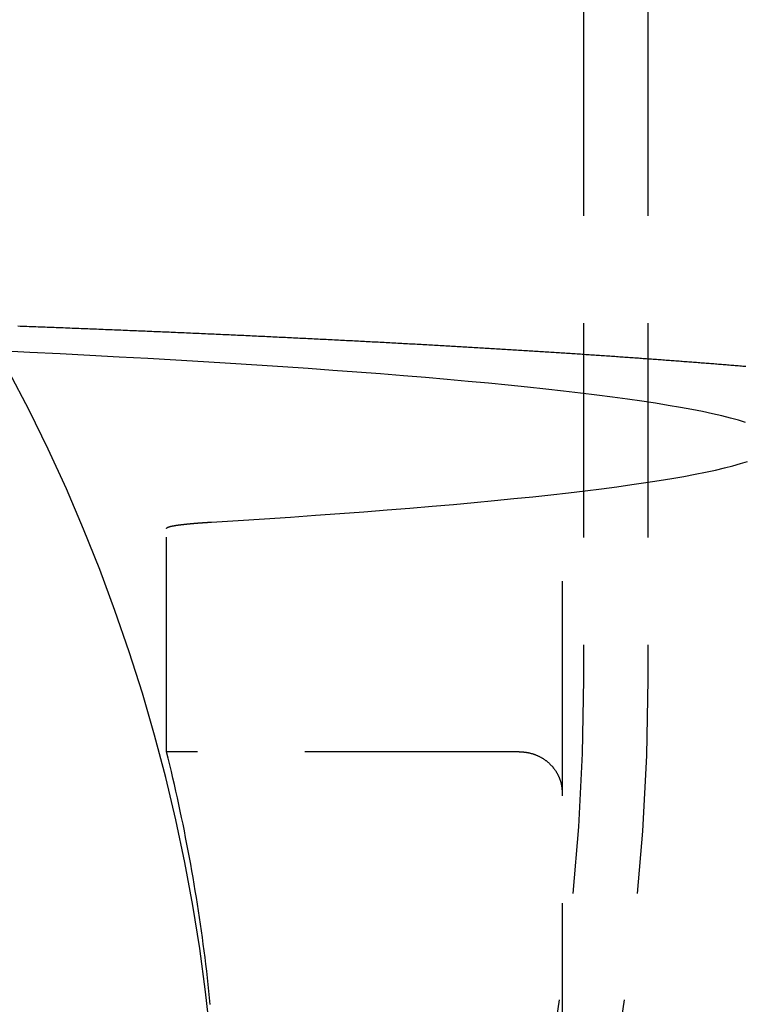
# Model space of a CAD drawing. Extents: x 1308 to 2708, y -828 to 222.
# Drawn here: x 2495 to 2512, y 2 to 25 of the extents above; entities that cross this region are included whole.
import ezdxf

# ---------------------------------------------------------------- set-up
doc = ezdxf.new("R2010")
doc.units = 0
doc.header["$LTSCALE"] = 20
doc.linetypes.add('VERDECKT', pattern=[0.375, 0.25, -0.125])
doc.layers.get('0').update_dxf_attribs({"linetype": 'CONTINUOUS'})
doc.layers.add('BEM', color=7, linetype='CONTINUOUS')

# ---------------------------------------------------------------- blocks, each defined once
blk = doc.blocks.new('A$C137A7054')
at = {"color": 1, "linetype": 'VERDECKT', "extrusion": (-2e-16, 1, -2e-16)}
for p, q in [((-171.98116, 40.11176), (-171.98116, 9.30373)), ((-170.48116, 40.11176), (-170.48116, 9.30373)), ((-181.704, 7.61731), (-181.704, 12.82609)), ((-172.48116, 11.591), (-172.48116, -6.4337)), ((-173.48116, 7.61731), (-181.704, 7.61731))]:
    blk.add_line(p, q, dxfattribs=at)
at = {"color": 1, "linetype": 'VERDECKT'}
for points in [[(-180.681, 1.01217, 0), (-180.793, 2.02311, 0), (-180.93, 3.031, 0), (-181.092, 4.03523, 0), (-181.279, 5.03518, 0), (-181.49, 6.03027, 0), (-181.725, 7.01989, 0), (-181.984, 8.00344, 0), (-182.268, 8.98034, 0), (-182.576, 9.94998, 0), (-182.907, 10.9118, 0), (-183.262, 11.8652, 0), (-183.64, 12.8096, 0), (-184.041, 13.7445, 0), (-184.466, 14.6693, 0), (-184.912, 15.5833, 0), (-185.381, 16.4862, 0)], [(-180.658, 12.9721, 0), (-180.031, 13.011, 0), (-179.418, 13.0504, 0), (-178.818, 13.0905, 0), (-178.232, 13.1311, 0), (-177.66, 13.1722, 0), (-177.102, 13.2138, 0), (-176.558, 13.256, 0), (-176.028, 13.2987, 0), (-175.513, 13.3418, 0), (-175.013, 13.3855, 0), (-174.528, 13.4296, 0), (-174.058, 13.4741, 0), (-173.603, 13.5191, 0), (-173.164, 13.5645, 0), (-172.74, 13.6102, 0), (-172.331, 13.6564, 0), (-171.939, 13.703, 0), (-171.562, 13.7499, 0), (-171.201, 13.7971, 0), (-170.857, 13.8447, 0), (-170.528, 13.8926, 0), (-170.216, 13.9408, 0), (-169.921, 13.9893, 0), (-169.642, 14.0381, 0), (-169.379, 14.0871, 0), (-169.134, 14.1363, 0), (-168.905, 14.1858, 0), (-168.693, 14.2355, 0), (-168.497, 14.2853, 0), (-168.319, 14.3353, 0), (-168.158, 14.3855, 0)], [(-168.204, 15.2978, 0), (-168.37, 15.3479, 0), (-168.553, 15.3979, 0), (-168.753, 15.4477, 0), (-168.97, 15.4973, 0), (-169.204, 15.5467, 0), (-169.454, 15.5959, 0), (-169.722, 15.6448, 0), (-170.006, 15.6935, 0), (-170.306, 15.7419, 0), (-170.623, 15.79, 0), (-170.956, 15.8378, 0), (-171.305, 15.8853, 0), (-171.671, 15.9325, 0), (-172.052, 15.9793, 0), (-172.449, 16.0258, 0), (-172.862, 16.0718, 0), (-173.291, 16.1175, 0), (-173.735, 16.1628, 0), (-174.194, 16.2076, 0), (-174.669, 16.252, 0), (-175.158, 16.296, 0), (-175.663, 16.3395, 0), (-176.182, 16.3825, 0), (-176.716, 16.425, 0), (-177.264, 16.467, 0), (-177.826, 16.5085, 0), (-178.402, 16.5495, 0), (-178.992, 16.5899, 0), (-179.596, 16.6298, 0), (-180.213, 16.6691, 0), (-180.844, 16.7078, 0), (-181.487, 16.7459, 0), (-182.144, 16.7834, 0), (-182.813, 16.8203, 0), (-183.494, 16.8566, 0), (-184.188, 16.8922, 0), (-184.894, 16.9272, 0), (-185.611, 16.9615, 0)], [(-180.684, 1.7216, 0), (-180.7, 1.87838, 0), (-180.716, 2.03511, 0), (-180.733, 2.19177, 0), (-180.751, 2.34837, 0), (-180.769, 2.5049, 0), (-180.788, 2.66135, 0), (-180.807, 2.81774, 0), (-180.828, 2.97405, 0), (-180.848, 3.13028, 0), (-180.869, 3.28643, 0), (-180.891, 3.44251, 0), (-180.914, 3.59849, 0), (-180.937, 3.75439, 0), (-180.96, 3.91021, 0), (-180.984, 4.06593, 0), (-181.009, 4.22156, 0), (-181.035, 4.37709, 0), (-181.061, 4.53253, 0), (-181.087, 4.68786, 0), (-181.114, 4.8431, 0), (-181.142, 4.99823, 0), (-181.17, 5.15325, 0), (-181.199, 5.30816, 0), (-181.229, 5.46297, 0), (-181.259, 5.61766, 0), (-181.29, 5.77223, 0), (-181.321, 5.92669, 0), (-181.353, 6.08103, 0), (-181.385, 6.23524, 0), (-181.418, 6.38933, 0), (-181.452, 6.54329, 0), (-181.486, 6.69713, 0), (-181.521, 6.85083, 0), (-181.557, 7.0044, 0), (-181.593, 7.15784, 0), (-181.629, 7.31114, 0), (-181.666, 7.46429, 0), (-181.704, 7.61731, 0)], [(-173.481, 7.61731, 0), (-173.469, 7.61724, 0), (-173.457, 7.61702, 0), (-173.444, 7.61667, 0), (-173.432, 7.61617, 0), (-173.42, 7.61553, 0), (-173.408, 7.61474, 0), (-173.395, 7.61382, 0), (-173.383, 7.61275, 0), (-173.371, 7.61154, 0), (-173.359, 7.61019, 0), (-173.347, 7.6087, 0), (-173.334, 7.60707, 0), (-173.322, 7.60529, 0), (-173.31, 7.60338, 0), (-173.298, 7.60132, 0), (-173.286, 7.59913, 0), (-173.274, 7.59679, 0), (-173.262, 7.59432, 0), (-173.25, 7.5917, 0), (-173.238, 7.58895, 0), (-173.226, 7.58606, 0), (-173.214, 7.58303, 0), (-173.203, 7.57986, 0), (-173.191, 7.57656, 0), (-173.179, 7.57312, 0), (-173.167, 7.56955, 0), (-173.156, 7.56584, 0), (-173.144, 7.56199, 0), (-173.133, 7.55801, 0), (-173.121, 7.5539, 0), (-173.11, 7.54965, 0), (-173.098, 7.54528, 0), (-173.087, 7.54077, 0), (-173.076, 7.53613, 0), (-173.065, 7.53135, 0), (-173.054, 7.52645, 0), (-173.043, 7.52142, 0), (-173.032, 7.51627, 0), (-173.021, 7.51098, 0), (-173.01, 7.50557, 0), (-172.999, 7.50003, 0), (-172.988, 7.49437, 0), (-172.978, 7.48859, 0), (-172.967, 7.48268, 0), (-172.957, 7.47665, 0), (-172.946, 7.47049, 0), (-172.936, 7.46422, 0), (-172.926, 7.45783, 0), (-172.915, 7.45132, 0), (-172.905, 7.44469, 0), (-172.895, 7.43795, 0), (-172.885, 7.43109, 0), (-172.876, 7.42411, 0), (-172.866, 7.41702, 0), (-172.856, 7.40982, 0), (-172.847, 7.40251, 0), (-172.837, 7.39509, 0), (-172.828, 7.38756, 0), (-172.819, 7.37992, 0), (-172.81, 7.37217, 0), (-172.801, 7.36432, 0), (-172.792, 7.35637, 0), (-172.783, 7.34831, 0), (-172.774, 7.34015, 0), (-172.765, 7.33188, 0), (-172.757, 7.32352, 0), (-172.749, 7.31506, 0), (-172.74, 7.30651, 0), (-172.732, 7.29785, 0), (-172.724, 7.28911, 0), (-172.716, 7.28027, 0), (-172.708, 7.27134, 0), (-172.7, 7.26232, 0), (-172.693, 7.2532, 0), (-172.685, 7.24401, 0), (-172.678, 7.23472, 0), (-172.671, 7.22535, 0), (-172.664, 7.2159, 0), (-172.657, 7.20636, 0), (-172.65, 7.19675, 0), (-172.643, 7.18705, 0), (-172.636, 7.17728, 0), (-172.63, 7.16743, 0), (-172.623, 7.15751, 0), (-172.617, 7.14751, 0), (-172.611, 7.13744, 0), (-172.605, 7.1273, 0), (-172.599, 7.11709, 0), (-172.594, 7.10682, 0), (-172.588, 7.09648, 0), (-172.582, 7.08607, 0), (-172.577, 7.07561, 0), (-172.572, 7.06508, 0), (-172.567, 7.05449, 0), (-172.562, 7.04385, 0), (-172.557, 7.03315, 0), (-172.553, 7.02239, 0), (-172.548, 7.01158, 0), (-172.544, 7.00072, 0), (-172.54, 6.98981, 0), (-172.536, 6.97885, 0), (-172.532, 6.96785, 0), (-172.528, 6.9568, 0), (-172.524, 6.94571, 0), (-172.521, 6.93458, 0), (-172.517, 6.9234, 0), (-172.514, 6.91219, 0), (-172.511, 6.90095, 0), (-172.508, 6.88966, 0), (-172.505, 6.87835, 0), (-172.503, 6.867, 0), (-172.5, 6.85563, 0), (-172.498, 6.84422, 0), (-172.496, 6.8328, 0), (-172.494, 6.82134, 0), (-172.492, 6.80987, 0), (-172.49, 6.79837, 0), (-172.489, 6.78685, 0), (-172.487, 6.77532, 0), (-172.486, 6.76377, 0), (-172.485, 6.7522, 0), (-172.484, 6.74063, 0), (-172.483, 6.72904, 0), (-172.482, 6.71745, 0), (-172.482, 6.70585, 0), (-172.481, 6.69424, 0), (-172.481, 6.68263, 0), (-172.481, 6.67102, 0)]]:
    blk.add_polyline3d(points, dxfattribs=at)
at = {"color": 1}
for points in [[(-185.175, 17.5455, 0), (-185.122, 17.5435, 0), (-185.068, 17.5415, 0), (-185.015, 17.5395, 0), (-184.962, 17.5375, 0), (-184.909, 17.5355, 0), (-184.856, 17.5335, 0), (-184.803, 17.5315, 0), (-184.75, 17.5295, 0), (-184.697, 17.5275, 0), (-184.644, 17.5255, 0), (-184.591, 17.5235, 0), (-184.539, 17.5215, 0), (-184.486, 17.5195, 0), (-184.433, 17.5174, 0), (-184.38, 17.5154, 0), (-184.328, 17.5134, 0), (-184.275, 17.5113, 0), (-184.223, 17.5093, 0), (-184.17, 17.5073, 0), (-184.117, 17.5052, 0), (-184.065, 17.5032, 0), (-184.013, 17.5012, 0), (-183.96, 17.4991, 0), (-183.908, 17.4971, 0), (-183.856, 17.495, 0), (-183.803, 17.493, 0), (-183.751, 17.4909, 0), (-183.699, 17.4888, 0), (-183.647, 17.4868, 0), (-183.595, 17.4847, 0), (-183.543, 17.4826, 0), (-183.491, 17.4806, 0), (-183.439, 17.4785, 0), (-183.387, 17.4764, 0), (-183.335, 17.4743, 0), (-183.283, 17.4723, 0), (-183.231, 17.4702, 0), (-183.179, 17.4681, 0), (-183.128, 17.466, 0), (-183.076, 17.4639, 0), (-183.024, 17.4618, 0), (-182.973, 17.4597, 0), (-182.921, 17.4576, 0), (-182.87, 17.4555, 0), (-182.818, 17.4534, 0), (-182.767, 17.4513, 0), (-182.715, 17.4492, 0), (-182.664, 17.447, 0), (-182.613, 17.4449, 0), (-182.561, 17.4428, 0), (-182.51, 17.4407, 0), (-182.459, 17.4385, 0), (-182.408, 17.4364, 0), (-182.357, 17.4343, 0), (-182.306, 17.4321, 0), (-182.255, 17.43, 0), (-182.204, 17.4279, 0), (-182.153, 17.4257, 0), (-182.102, 17.4236, 0), (-182.051, 17.4214, 0), (-182, 17.4193, 0), (-181.949, 17.4171, 0), (-181.899, 17.415, 0), (-181.848, 17.4128, 0), (-181.797, 17.4106, 0), (-181.747, 17.4085, 0), (-181.696, 17.4063, 0), (-181.645, 17.4041, 0), (-181.595, 17.402, 0), (-181.545, 17.3998, 0), (-181.494, 17.3976, 0), (-181.444, 17.3954, 0), (-181.393, 17.3932, 0), (-181.343, 17.391, 0), (-181.293, 17.3888, 0), (-181.243, 17.3867, 0), (-181.193, 17.3845, 0), (-181.143, 17.3823, 0), (-181.092, 17.3801, 0), (-181.042, 17.3779, 0), (-180.993, 17.3756, 0), (-180.943, 17.3734, 0), (-180.893, 17.3712, 0), (-180.843, 17.369, 0), (-180.793, 17.3668, 0), (-180.743, 17.3646, 0), (-180.694, 17.3623, 0), (-180.644, 17.3601, 0), (-180.594, 17.3579, 0), (-180.545, 17.3557, 0), (-180.495, 17.3534, 0), (-180.446, 17.3512, 0), (-180.396, 17.349, 0), (-180.347, 17.3467, 0), (-180.297, 17.3445, 0), (-180.248, 17.3422, 0), (-180.199, 17.34, 0), (-180.15, 17.3377, 0), (-180.1, 17.3355, 0), (-180.051, 17.3332, 0), (-180.002, 17.3309, 0), (-179.953, 17.3287, 0), (-179.904, 17.3264, 0), (-179.855, 17.3241, 0), (-179.806, 17.3219, 0), (-179.757, 17.3196, 0), (-179.709, 17.3173, 0), (-179.66, 17.315, 0), (-179.611, 17.3128, 0), (-179.562, 17.3105, 0), (-179.514, 17.3082, 0), (-179.465, 17.3059, 0), (-179.416, 17.3036, 0), (-179.368, 17.3013, 0), (-179.319, 17.299, 0), (-179.271, 17.2967, 0), (-179.223, 17.2944, 0), (-179.174, 17.2921, 0), (-179.126, 17.2898, 0), (-179.078, 17.2875, 0), (-179.03, 17.2852, 0), (-178.981, 17.2829, 0), (-178.933, 17.2805, 0), (-178.885, 17.2782, 0), (-178.837, 17.2759, 0), (-178.789, 17.2736, 0), (-178.741, 17.2712, 0), (-178.693, 17.2689, 0), (-178.646, 17.2666, 0), (-178.598, 17.2642, 0), (-178.55, 17.2619, 0), (-178.502, 17.2596, 0), (-178.455, 17.2572, 0), (-178.407, 17.2549, 0), (-178.359, 17.2525, 0), (-178.312, 17.2502, 0), (-178.264, 17.2478, 0), (-178.217, 17.2455, 0), (-178.17, 17.2431, 0), (-178.122, 17.2407, 0), (-178.075, 17.2384, 0), (-178.028, 17.236, 0), (-177.98, 17.2336, 0), (-177.933, 17.2313, 0), (-177.886, 17.2289, 0), (-177.839, 17.2265, 0), (-177.792, 17.2241, 0), (-177.745, 17.2218, 0), (-177.698, 17.2194, 0), (-177.651, 17.217, 0), (-177.604, 17.2146, 0), (-177.558, 17.2122, 0), (-177.511, 17.2098, 0), (-177.464, 17.2074, 0), (-177.418, 17.205, 0), (-177.371, 17.2026, 0), (-177.324, 17.2002, 0), (-177.278, 17.1978, 0), (-177.231, 17.1954, 0), (-177.185, 17.193, 0), (-177.139, 17.1905, 0), (-177.092, 17.1881, 0), (-177.046, 17.1857, 0), (-177, 17.1833, 0), (-176.954, 17.1809, 0), (-176.908, 17.1784, 0), (-176.861, 17.176, 0), (-176.815, 17.1736, 0), (-176.769, 17.1711, 0), (-176.724, 17.1687, 0), (-176.678, 17.1663, 0), (-176.632, 17.1638, 0), (-176.586, 17.1614, 0), (-176.54, 17.1589, 0), (-176.495, 17.1565, 0), (-176.449, 17.154, 0), (-176.403, 17.1516, 0), (-176.358, 17.1491, 0), (-176.312, 17.1466, 0), (-176.267, 17.1442, 0), (-176.221, 17.1417, 0), (-176.176, 17.1392, 0), (-176.131, 17.1368, 0), (-176.085, 17.1343, 0), (-176.04, 17.1318, 0), (-175.995, 17.1293, 0), (-175.95, 17.1269, 0), (-175.905, 17.1244, 0), (-175.86, 17.1219, 0), (-175.815, 17.1194, 0), (-175.77, 17.1169, 0), (-175.725, 17.1144, 0), (-175.68, 17.1119, 0), (-175.635, 17.1094, 0), (-175.591, 17.1069, 0), (-175.546, 17.1044, 0), (-175.501, 17.1019, 0), (-175.457, 17.0994, 0), (-175.412, 17.0969, 0), (-175.368, 17.0944, 0), (-175.323, 17.0919, 0), (-175.279, 17.0894, 0), (-175.234, 17.0869, 0), (-175.19, 17.0843, 0), (-175.146, 17.0818, 0), (-175.102, 17.0793, 0), (-175.057, 17.0768, 0), (-175.013, 17.0742, 0), (-174.969, 17.0717, 0), (-174.925, 17.0692, 0), (-174.881, 17.0666, 0), (-174.837, 17.0641, 0), (-174.794, 17.0615, 0), (-174.75, 17.059, 0), (-174.706, 17.0564, 0), (-174.662, 17.0539, 0), (-174.619, 17.0513, 0), (-174.575, 17.0488, 0), (-174.531, 17.0462, 0), (-174.488, 17.0437, 0), (-174.444, 17.0411, 0), (-174.401, 17.0385, 0), (-174.358, 17.036, 0), (-174.314, 17.0334, 0), (-174.271, 17.0308, 0), (-174.228, 17.0283, 0), (-174.185, 17.0257, 0), (-174.142, 17.0231, 0), (-174.099, 17.0205, 0), (-174.056, 17.0179, 0), (-174.013, 17.0154, 0), (-173.97, 17.0128, 0), (-173.927, 17.0102, 0), (-173.884, 17.0076, 0), (-173.841, 17.005, 0), (-173.799, 17.0024, 0), (-173.756, 16.9998, 0), (-173.713, 16.9972, 0), (-173.671, 16.9946, 0), (-173.628, 16.992, 0), (-173.586, 16.9894, 0), (-173.543, 16.9868, 0), (-173.501, 16.9842, 0), (-173.459, 16.9815, 0), (-173.416, 16.9789, 0), (-173.374, 16.9763, 0), (-173.332, 16.9737, 0), (-173.29, 16.9711, 0), (-173.248, 16.9684, 0), (-173.206, 16.9658, 0), (-173.164, 16.9632, 0), (-173.122, 16.9605, 0), (-173.08, 16.9579, 0), (-173.038, 16.9553, 0), (-172.997, 16.9526, 0), (-172.955, 16.95, 0), (-172.913, 16.9473, 0), (-172.872, 16.9447, 0), (-172.83, 16.942, 0), (-172.789, 16.9394, 0), (-172.747, 16.9367, 0), (-172.706, 16.9341, 0), (-172.665, 16.9314, 0), (-172.623, 16.9287, 0), (-172.582, 16.9261, 0), (-172.541, 16.9234, 0), (-172.5, 16.9207, 0), (-172.459, 16.9181, 0), (-172.418, 16.9154, 0), (-172.377, 16.9127, 0), (-172.336, 16.9101, 0), (-172.295, 16.9074, 0), (-172.254, 16.9047, 0), (-172.213, 16.902, 0), (-172.173, 16.8993, 0), (-172.132, 16.8966, 0), (-172.091, 16.8939, 0), (-172.051, 16.8913, 0), (-172.01, 16.8886, 0), (-171.97, 16.8859, 0), (-171.93, 16.8832, 0), (-171.889, 16.8805, 0), (-171.849, 16.8778, 0), (-171.809, 16.875, 0), (-171.769, 16.8723, 0), (-171.728, 16.8696, 0), (-171.688, 16.8669, 0), (-171.648, 16.8642, 0), (-171.608, 16.8615, 0), (-171.568, 16.8588, 0), (-171.528, 16.856, 0), (-171.489, 16.8533, 0), (-171.449, 16.8506, 0), (-171.409, 16.8479, 0), (-171.37, 16.8451, 0), (-171.33, 16.8424, 0), (-171.29, 16.8397, 0), (-171.251, 16.8369, 0), (-171.211, 16.8342, 0), (-171.172, 16.8315, 0), (-171.133, 16.8287, 0), (-171.093, 16.826, 0), (-171.054, 16.8232, 0), (-171.015, 16.8205, 0), (-170.976, 16.8177, 0), (-170.937, 16.815, 0), (-170.898, 16.8122, 0), (-170.859, 16.8095, 0), (-170.82, 16.8067, 0), (-170.781, 16.8039, 0), (-170.742, 16.8012, 0), (-170.703, 16.7984, 0), (-170.665, 16.7956, 0), (-170.626, 16.7929, 0), (-170.588, 16.7901, 0), (-170.549, 16.7873, 0), (-170.511, 16.7845, 0), (-170.472, 16.7818, 0), (-170.434, 16.779, 0), (-170.395, 16.7762, 0), (-170.357, 16.7734, 0), (-170.319, 16.7706, 0), (-170.281, 16.7678, 0), (-170.243, 16.765, 0), (-170.205, 16.7622, 0), (-170.167, 16.7595, 0), (-170.129, 16.7567, 0), (-170.091, 16.7539, 0), (-170.053, 16.751, 0), (-170.015, 16.7482, 0), (-169.977, 16.7454, 0), (-169.94, 16.7426, 0), (-169.902, 16.7398, 0), (-169.865, 16.737, 0), (-169.827, 16.7342, 0), (-169.79, 16.7314, 0), (-169.752, 16.7286, 0), (-169.715, 16.7257, 0), (-169.678, 16.7229, 0), (-169.64, 16.7201, 0), (-169.603, 16.7173, 0), (-169.566, 16.7144, 0), (-169.529, 16.7116, 0), (-169.492, 16.7088, 0), (-169.455, 16.7059, 0), (-169.418, 16.7031, 0), (-169.381, 16.7003, 0), (-169.344, 16.6974, 0), (-169.308, 16.6946, 0), (-169.271, 16.6917, 0), (-169.234, 16.6889, 0), (-169.198, 16.686, 0), (-169.161, 16.6832, 0), (-169.125, 16.6803, 0), (-169.088, 16.6775, 0), (-169.052, 16.6746, 0), (-169.016, 16.6717, 0), (-168.979, 16.6689, 0), (-168.943, 16.666, 0), (-168.907, 16.6632, 0), (-168.871, 16.6603, 0), (-168.835, 16.6574, 0), (-168.799, 16.6545, 0), (-168.763, 16.6517, 0), (-168.727, 16.6488, 0), (-168.691, 16.6459, 0), (-168.656, 16.643, 0), (-168.62, 16.6402, 0), (-168.584, 16.6373, 0), (-168.549, 16.6344, 0), (-168.513, 16.6315, 0), (-168.478, 16.6286, 0), (-168.442, 16.6257, 0), (-168.407, 16.6228, 0), (-168.372, 16.6199, 0), (-168.336, 16.617, 0), (-168.301, 16.6141, 0), (-168.266, 16.6112, 0), (-168.231, 16.6083, 0), (-168.196, 16.6054, 0)], [(-181.704, 12.8261, 0), (-181.704, 12.8269, 0), (-181.704, 12.8278, 0), (-181.704, 12.8286, 0), (-181.704, 12.8294, 0), (-181.703, 12.8303, 0), (-181.703, 12.8311, 0), (-181.702, 12.8319, 0), (-181.702, 12.8328, 0), (-181.701, 12.8336, 0), (-181.701, 12.8344, 0), (-181.7, 12.8353, 0), (-181.7, 12.8361, 0), (-181.699, 12.8369, 0), (-181.698, 12.8378, 0), (-181.697, 12.8386, 0), (-181.696, 12.8394, 0), (-181.695, 12.8403, 0), (-181.694, 12.8411, 0), (-181.693, 12.8419, 0), (-181.692, 12.8428, 0), (-181.69, 12.8436, 0), (-181.689, 12.8444, 0), (-181.688, 12.8452, 0), (-181.686, 12.8461, 0), (-181.685, 12.8469, 0), (-181.683, 12.8477, 0), (-181.682, 12.8486, 0), (-181.68, 12.8494, 0), (-181.678, 12.8502, 0), (-181.676, 12.851, 0), (-181.675, 12.8519, 0), (-181.673, 12.8527, 0), (-181.671, 12.8535, 0), (-181.669, 12.8543, 0), (-181.666, 12.8552, 0), (-181.664, 12.856, 0), (-181.662, 12.8568, 0), (-181.66, 12.8576, 0), (-181.657, 12.8585, 0), (-181.655, 12.8593, 0), (-181.653, 12.8601, 0), (-181.65, 12.8609, 0), (-181.648, 12.8618, 0), (-181.645, 12.8626, 0), (-181.642, 12.8634, 0), (-181.639, 12.8642, 0), (-181.637, 12.865, 0), (-181.634, 12.8659, 0), (-181.631, 12.8667, 0), (-181.628, 12.8675, 0), (-181.625, 12.8683, 0), (-181.622, 12.8691, 0), (-181.618, 12.8699, 0), (-181.615, 12.8708, 0), (-181.612, 12.8716, 0), (-181.609, 12.8724, 0), (-181.605, 12.8732, 0), (-181.602, 12.874, 0), (-181.598, 12.8748, 0), (-181.595, 12.8756, 0), (-181.591, 12.8764, 0), (-181.587, 12.8773, 0), (-181.584, 12.8781, 0), (-181.58, 12.8789, 0), (-181.576, 12.8797, 0), (-181.572, 12.8805, 0), (-181.568, 12.8813, 0), (-181.564, 12.8821, 0), (-181.56, 12.8829, 0), (-181.556, 12.8837, 0), (-181.551, 12.8845, 0), (-181.547, 12.8853, 0), (-181.543, 12.8861, 0), (-181.538, 12.8869, 0), (-181.534, 12.8877, 0), (-181.53, 12.8885, 0), (-181.525, 12.8893, 0), (-181.52, 12.8901, 0), (-181.516, 12.8909, 0), (-181.511, 12.8917, 0), (-181.506, 12.8925, 0), (-181.501, 12.8933, 0), (-181.496, 12.8941, 0), (-181.491, 12.8949, 0), (-181.486, 12.8957, 0), (-181.481, 12.8965, 0), (-181.476, 12.8973, 0), (-181.471, 12.898, 0), (-181.466, 12.8988, 0), (-181.461, 12.8996, 0), (-181.455, 12.9004, 0), (-181.45, 12.9012, 0), (-181.444, 12.902, 0), (-181.439, 12.9028, 0), (-181.433, 12.9035, 0), (-181.428, 12.9043, 0), (-181.422, 12.9051, 0), (-181.416, 12.9059, 0), (-181.41, 12.9067, 0), (-181.404, 12.9074, 0), (-181.399, 12.9082, 0), (-181.393, 12.909, 0), (-181.387, 12.9098, 0), (-181.381, 12.9105, 0), (-181.374, 12.9113, 0), (-181.368, 12.9121, 0), (-181.362, 12.9128, 0), (-181.356, 12.9136, 0), (-181.349, 12.9144, 0), (-181.343, 12.9151, 0), (-181.337, 12.9159, 0), (-181.33, 12.9167, 0), (-181.324, 12.9174, 0), (-181.317, 12.9182, 0), (-181.31, 12.9189, 0), (-181.304, 12.9197, 0), (-181.297, 12.9205, 0), (-181.29, 12.9212, 0), (-181.283, 12.922, 0), (-181.276, 12.9227, 0), (-181.269, 12.9235, 0), (-181.262, 12.9242, 0), (-181.255, 12.925, 0), (-181.248, 12.9257, 0), (-181.241, 12.9264, 0), (-181.234, 12.9272, 0), (-181.226, 12.9279, 0), (-181.219, 12.9287, 0), (-181.212, 12.9294, 0), (-181.204, 12.9301, 0), (-181.197, 12.9309, 0), (-181.189, 12.9316, 0), (-181.182, 12.9323, 0), (-181.174, 12.9331, 0), (-181.166, 12.9338, 0), (-181.159, 12.9345, 0), (-181.151, 12.9353, 0), (-181.143, 12.936, 0), (-181.135, 12.9367, 0), (-181.127, 12.9374, 0), (-181.119, 12.9382, 0), (-181.111, 12.9389, 0), (-181.103, 12.9396, 0), (-181.095, 12.9403, 0), (-181.087, 12.941, 0), (-181.078, 12.9417, 0), (-181.07, 12.9424, 0), (-181.062, 12.9432, 0), (-181.053, 12.9439, 0), (-181.045, 12.9446, 0), (-181.036, 12.9453, 0), (-181.028, 12.946, 0), (-181.019, 12.9467, 0), (-181.011, 12.9474, 0), (-181.002, 12.9481, 0), (-180.993, 12.9488, 0), (-180.984, 12.9495, 0), (-180.976, 12.9502, 0), (-180.967, 12.9509, 0), (-180.958, 12.9516, 0), (-180.949, 12.9522, 0), (-180.94, 12.9529, 0), (-180.931, 12.9536, 0), (-180.922, 12.9543, 0), (-180.912, 12.955, 0), (-180.903, 12.9557, 0), (-180.894, 12.9563, 0), (-180.885, 12.957, 0), (-180.875, 12.9577, 0), (-180.866, 12.9584, 0), (-180.856, 12.959, 0), (-180.847, 12.9597, 0), (-180.837, 12.9604, 0), (-180.828, 12.961, 0), (-180.818, 12.9617, 0), (-180.808, 12.9624, 0), (-180.799, 12.963, 0), (-180.789, 12.9637, 0), (-180.779, 12.9643, 0), (-180.769, 12.965, 0), (-180.759, 12.9656, 0), (-180.749, 12.9663, 0), (-180.739, 12.967, 0), (-180.729, 12.9676, 0), (-180.719, 12.9682, 0), (-180.709, 12.9689, 0), (-180.699, 12.9695, 0), (-180.689, 12.9702, 0), (-180.678, 12.9708, 0), (-180.668, 12.9714, 0), (-180.658, 12.9721, 0)]]:
    blk.add_polyline3d(points, dxfattribs=at)
at = {"color": 1, "linetype": 'VERDECKT', "extrusion": (0, -2e-16, -1)}
for radius in [50, 51.5]:
    blk.add_arc((221.98116, 9.30373), radius, 180, 241.820887, dxfattribs=at)

msp = doc.modelspace()

# ---------------------------------------------------------------- block references
at = {"layer": 'BEM'}
msp.add_blockref('A$C137A7054', (2679.973, 0), dxfattribs=at)

doc.saveas('drawing.dxf')
